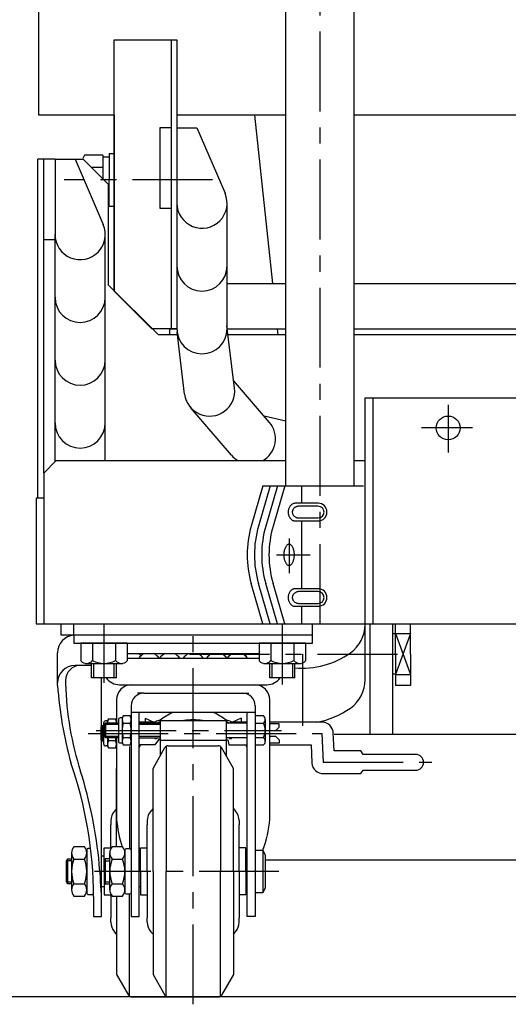
# Model space of a CAD drawing. Units: millimetres. Extents: x 318 to 5298, y 154 to 3709.
# Drawn here: x 570 to 765, y 666 to 1058 of the extents above; entities that cross this region are included whole.
import ezdxf

# ---------------------------------------------------------------- set-up
doc = ezdxf.new("R2010")
doc.units = ezdxf.units.MM
doc.linetypes.add('CENTER', pattern=[51, 31.8, -6.4, 6.4, -6.4])
for name, color, linetype in [('LAYER002', 7, 'Continuous'), ('LAYER003', 7, 'Continuous'), ('LAYER005', 7, 'Continuous')]:
    doc.layers.add(name, color=color, linetype=linetype)

# ---------------------------------------------------------------- blocks, each defined once
blk = doc.blocks.new('BLKF023')
at = {"color": 8, "linetype": 'Continuous', "lineweight": -3}
for p, q in [((676.444486, 872.139142), (676.444486, 1427.541162)), ((703.644486, 950.636151), (703.644486, 1206.06169)), ((703.644486, 872.139142), (703.644486, 950.636151)), ((676.444486, 817.139142), (703.644486, 817.139142))]:
    blk.add_line(p, q, dxfattribs=at)
at = {"color": 7, "linetype": 'CENTER', "lineweight": -3}
blk.add_line((690.044486, 817.139142), (690.044486, 1427.541162), dxfattribs=at)
blk = doc.blocks.new('BLKF029')
at = {"color": 3, "linetype": 'Continuous', "lineweight": -3}
for p, q in [((675.899099, 846.739142), (675.814506, 846.414138)), ((675.997534, 847.048163), (675.899099, 846.739142)), ((676.109059, 847.33885), (675.997534, 847.048163)), ((676.232829, 847.60899), (676.109059, 847.33885)), ((676.367899, 847.856528), (676.232829, 847.60899)), ((676.513242, 848.07958), (676.367899, 847.856528)), ((676.667753, 848.276448), (676.513242, 848.07958)), ((676.830254, 848.445634), (676.667753, 848.276448)), ((676.999511, 848.585851), (676.830254, 848.445634)), ((677.174233, 848.69603), (676.999511, 848.585851)), ((677.353092, 848.775334), (677.174233, 848.69603)), ((677.534726, 848.823159), (677.353092, 848.775334)), ((677.717753, 848.839142), (677.534726, 848.823159)), ((677.90078, 848.823159), (677.717753, 848.839142)), ((678.082414, 848.775334), (677.90078, 848.823159)), ((678.261273, 848.69603), (678.082414, 848.775334)), ((678.435995, 848.585851), (678.261273, 848.69603)), ((678.605251, 848.445634), (678.435995, 848.585851)), ((678.767753, 848.276448), (678.605251, 848.445634)), ((678.922263, 848.07958), (678.767753, 848.276448)), ((679.067607, 847.856528), (678.922263, 848.07958)), ((679.202677, 847.60899), (679.067607, 847.856528)), ((679.326446, 847.33885), (679.202677, 847.60899)), ((679.437972, 847.048163), (679.326446, 847.33885)), ((679.536406, 846.739142), (679.437972, 847.048163)), ((679.620999, 846.414138), (679.536406, 846.739142)), ((675.625744, 845.005196), (675.617753, 844.639142)), ((675.617753, 844.639142), (675.625744, 844.273088)), ((675.649657, 845.368464), (675.625744, 845.005196)), ((675.625744, 844.273088), (675.649657, 843.909819)), ((675.689309, 845.726182), (675.649657, 845.368464)), ((675.649657, 843.909819), (675.689309, 843.552102)), ((675.744398, 846.075626), (675.689309, 845.726182)), ((675.689309, 843.552102), (675.744398, 843.202657)), ((675.814506, 846.414138), (675.744398, 846.075626)), ((675.744398, 843.202657), (675.814506, 842.864145)), ((675.814506, 842.864145), (675.899099, 842.539142)), ((679.536406, 842.539142), (679.620999, 842.864145)), ((679.691107, 846.075626), (679.620999, 846.414138)), ((679.620999, 842.864145), (679.691107, 843.202657)), ((679.746197, 845.726182), (679.691107, 846.075626)), ((679.691107, 843.202657), (679.746197, 843.552102)), ((679.785849, 845.368464), (679.746197, 845.726182)), ((679.746197, 843.552102), (679.785849, 843.909819)), ((679.809762, 845.005196), (679.785849, 845.368464)), ((679.785849, 843.909819), (679.809762, 844.273088)), ((679.817753, 844.639142), (679.809762, 845.005196)), ((679.809762, 844.273088), (679.817753, 844.639142)), ((675.899099, 842.539142), (675.997534, 842.230121)), ((675.997534, 842.230121), (676.109059, 841.939434)), ((676.109059, 841.939434), (676.232829, 841.669293)), ((676.232829, 841.669293), (676.367899, 841.421755)), ((676.367899, 841.421755), (676.513242, 841.198703)), ((676.513242, 841.198703), (676.667753, 841.001835)), ((676.667753, 841.001835), (676.830254, 840.832649)), ((676.830254, 840.832649), (676.999511, 840.692433)), ((676.999511, 840.692433), (677.174233, 840.582253)), ((677.174233, 840.582253), (677.353092, 840.502949)), ((677.353092, 840.502949), (677.534726, 840.455124)), ((677.534726, 840.455124), (677.717753, 840.439142)), ((677.717753, 840.439142), (677.90078, 840.455124)), ((677.90078, 840.455124), (678.082414, 840.502949)), ((678.082414, 840.502949), (678.261273, 840.582253)), ((678.261273, 840.582253), (678.435995, 840.692433)), ((678.435995, 840.692433), (678.605251, 840.832649)), ((678.605251, 840.832649), (678.767753, 841.001835)), ((678.767753, 841.001835), (678.922263, 841.198703)), ((678.922263, 841.198703), (679.067607, 841.421755)), ((679.067607, 841.421755), (679.202677, 841.669293)), ((679.202677, 841.669293), (679.326446, 841.939434)), ((679.326446, 841.939434), (679.437972, 842.230121)), ((679.437972, 842.230121), (679.536406, 842.539142))]:
    blk.add_line(p, q, dxfattribs=at)
blk = doc.blocks.new('BLKF030')
at = {"color": 3, "linetype": 'Continuous', "lineweight": -3}
for p, q in [((679.186383, 830.928066), (678.9634, 830.811219)), ((679.416567, 831.019882), (679.186383, 830.928066)), ((679.652201, 831.085969), (679.416567, 831.019882)), ((679.891492, 831.125823), (679.652201, 831.085969)), ((680.132617, 831.139142), (679.891492, 831.125823)), ((677.376541, 827.944187), (677.366013, 827.639142)), ((677.366013, 827.639142), (677.376541, 827.334097)), ((677.408044, 828.24691), (677.376541, 827.944187)), ((677.376541, 827.334097), (677.408044, 827.031373)), ((677.460283, 828.545008), (677.408044, 828.24691)), ((677.408044, 827.031373), (677.460283, 826.733275)), ((677.53286, 828.836212), (677.460283, 828.545008)), ((677.625222, 829.118306), (677.53286, 828.836212)), ((677.736668, 829.389142), (677.625222, 829.118306)), ((677.866348, 829.646659), (677.736668, 829.389142)), ((678.013275, 829.888898), (677.866348, 829.646659)), ((678.176333, 830.114015), (678.013275, 829.888898)), ((678.354278, 830.320297), (678.176333, 830.114015)), ((678.545758, 830.506174), (678.354278, 830.320297)), ((678.749315, 830.670231), (678.545758, 830.506174)), ((678.9634, 830.811219), (678.749315, 830.670231)), ((677.460283, 826.733275), (677.53286, 826.442071)), ((677.53286, 826.442071), (677.625222, 826.159978)), ((677.625222, 826.159978), (677.736668, 825.889142)), ((677.736668, 825.889142), (677.866348, 825.631624)), ((677.866348, 825.631624), (678.013275, 825.389385)), ((678.013275, 825.389385), (678.176333, 825.164268)), ((678.176333, 825.164268), (678.354278, 824.957986)), ((678.354278, 824.957986), (678.545758, 824.77211)), ((678.545758, 824.77211), (678.749315, 824.608053)), ((678.749315, 824.608053), (678.9634, 824.467064)), ((678.9634, 824.467064), (679.186383, 824.350218)), ((679.186383, 824.350218), (679.416567, 824.258401)), ((679.416567, 824.258401), (679.652201, 824.192315)), ((679.652201, 824.192315), (679.891492, 824.15246)), ((679.891492, 824.15246), (680.132617, 824.139142))]:
    blk.add_line(p, q, dxfattribs=at)
blk = doc.blocks.new('BLKF031')
at = {"color": 3, "linetype": 'Continuous', "lineweight": -3}
for p, q in [((679.008554, 827.842763), (678.998327, 827.638357)), ((678.998327, 827.638357), (679.008554, 827.43395)), ((679.039157, 828.045614), (679.008554, 827.842763)), ((679.008554, 827.43395), (679.039157, 827.2311)), ((679.089902, 828.245365), (679.039157, 828.045614)), ((679.039157, 827.2311), (679.089902, 827.031348)), ((679.160404, 828.440496), (679.089902, 828.245365)), ((679.089902, 827.031348), (679.160404, 826.836217)), ((679.250126, 828.629523), (679.160404, 828.440496)), ((679.358385, 828.811006), (679.250126, 828.629523)), ((679.484358, 828.983565), (679.358385, 828.811006)), ((679.627085, 829.145886), (679.484358, 828.983565)), ((679.785481, 829.296734), (679.627085, 829.145886)), ((679.958339, 829.43496), (679.785481, 829.296734)), ((680.144345, 829.559513), (679.958339, 829.43496)), ((680.342082, 829.669446), (680.144345, 829.559513)), ((680.550046, 829.76392), (680.342082, 829.669446)), ((680.766654, 829.842217), (680.550046, 829.76392)), ((680.990258, 829.903742), (680.766654, 829.842217)), ((681.219156, 829.948026), (680.990258, 829.903742)), ((681.451605, 829.974731), (681.219156, 829.948026)), ((681.685837, 829.983656), (681.451605, 829.974731)), ((679.160404, 826.836217), (679.250126, 826.64719)), ((679.250126, 826.64719), (679.358385, 826.465707)), ((679.358385, 826.465707), (679.484358, 826.293148)), ((679.484358, 826.293148), (679.627085, 826.130827)), ((679.627085, 826.130827), (679.785481, 825.979979)), ((679.785481, 825.979979), (679.958339, 825.841753)), ((679.958339, 825.841753), (680.144345, 825.7172)), ((680.144345, 825.7172), (680.342082, 825.607268)), ((680.342082, 825.607268), (680.550046, 825.512793)), ((680.550046, 825.512793), (680.766654, 825.434496)), ((680.766654, 825.434496), (680.990258, 825.372971)), ((680.990258, 825.372971), (681.219156, 825.328687)), ((681.219156, 825.328687), (681.451605, 825.301982)), ((681.451605, 825.301982), (681.685837, 825.293057)), ((681.685837, 825.293057), (681.686053, 825.293057))]:
    blk.add_line(p, q, dxfattribs=at)
blk = doc.blocks.new('BLKF032')
at = {"color": 3, "linetype": 'Continuous', "lineweight": -3}
for p, q in [((677.408044, 862.24691), (677.376541, 861.944187)), ((677.460283, 862.545008), (677.408044, 862.24691)), ((677.53286, 862.836212), (677.460283, 862.545008)), ((677.625222, 863.118306), (677.53286, 862.836212)), ((677.736668, 863.389142), (677.625222, 863.118306)), ((677.866348, 863.646659), (677.736668, 863.389142)), ((678.013275, 863.888898), (677.866348, 863.646659)), ((678.176333, 864.114015), (678.013275, 863.888898)), ((678.354278, 864.320297), (678.176333, 864.114015)), ((678.545758, 864.506174), (678.354278, 864.320297)), ((678.749315, 864.670231), (678.545758, 864.506174)), ((678.9634, 864.811219), (678.749315, 864.670231)), ((679.186383, 864.928066), (678.9634, 864.811219)), ((679.416567, 865.019882), (679.186383, 864.928066)), ((679.652201, 865.085969), (679.416567, 865.019882)), ((679.891492, 865.125823), (679.652201, 865.085969)), ((680.132617, 865.139142), (679.891492, 865.125823)), ((677.376541, 861.944187), (677.366013, 861.639142)), ((677.366013, 861.639142), (677.376541, 861.334097)), ((677.376541, 861.334097), (677.408044, 861.031373)), ((677.408044, 861.031373), (677.460283, 860.733275)), ((677.460283, 860.733275), (677.53286, 860.442071)), ((677.53286, 860.442071), (677.625222, 860.159978)), ((677.625222, 860.159978), (677.736668, 859.889142)), ((677.736668, 859.889142), (677.866348, 859.631624)), ((677.866348, 859.631624), (678.013275, 859.389385)), ((678.013275, 859.389385), (678.176333, 859.164268)), ((678.176333, 859.164268), (678.354278, 858.957986)), ((678.354278, 858.957986), (678.545758, 858.77211)), ((678.545758, 858.77211), (678.749315, 858.608053)), ((678.749315, 858.608053), (678.9634, 858.467064)), ((678.9634, 858.467064), (679.186383, 858.350218)), ((679.186383, 858.350218), (679.416567, 858.258401)), ((679.416567, 858.258401), (679.652201, 858.192315)), ((679.652201, 858.192315), (679.891492, 858.15246)), ((679.891492, 858.15246), (680.132617, 858.139142))]:
    blk.add_line(p, q, dxfattribs=at)
blk = doc.blocks.new('BLKF033')
at = {"color": 3, "linetype": 'Continuous', "lineweight": -3}
for p, q in [((679.089902, 862.245365), (679.039157, 862.045614)), ((679.160404, 862.440496), (679.089902, 862.245365)), ((679.250126, 862.629523), (679.160404, 862.440496)), ((679.358385, 862.811006), (679.250126, 862.629523)), ((679.484358, 862.983565), (679.358385, 862.811006)), ((679.627085, 863.145886), (679.484358, 862.983565)), ((679.785481, 863.296734), (679.627085, 863.145886)), ((679.958339, 863.43496), (679.785481, 863.296734)), ((680.144345, 863.559513), (679.958339, 863.43496)), ((680.342082, 863.669446), (680.144345, 863.559513)), ((680.550046, 863.76392), (680.342082, 863.669446)), ((680.766654, 863.842217), (680.550046, 863.76392)), ((680.990258, 863.903742), (680.766654, 863.842217)), ((681.219156, 863.948026), (680.990258, 863.903742)), ((681.451605, 863.974731), (681.219156, 863.948026)), ((681.685837, 863.983656), (681.451605, 863.974731)), ((679.008554, 861.842763), (678.998327, 861.638357)), ((678.998327, 861.638357), (679.008554, 861.43395)), ((679.039157, 862.045614), (679.008554, 861.842763)), ((679.008554, 861.43395), (679.039157, 861.2311)), ((679.039157, 861.2311), (679.089902, 861.031348)), ((679.089902, 861.031348), (679.160404, 860.836217)), ((679.160404, 860.836217), (679.250126, 860.64719)), ((679.250126, 860.64719), (679.358385, 860.465707)), ((679.358385, 860.465707), (679.484358, 860.293148)), ((679.484358, 860.293148), (679.627085, 860.130827)), ((679.627085, 860.130827), (679.785481, 859.979979)), ((679.785481, 859.979979), (679.958339, 859.841753)), ((679.958339, 859.841753), (680.144345, 859.7172)), ((680.144345, 859.7172), (680.342082, 859.607268)), ((680.342082, 859.607268), (680.550046, 859.512793)), ((680.550046, 859.512793), (680.766654, 859.434496)), ((680.766654, 859.434496), (680.990258, 859.372971)), ((680.990258, 859.372971), (681.219156, 859.328687)), ((681.219156, 859.328687), (681.451605, 859.301982)), ((681.451605, 859.301982), (681.685837, 859.293057)), ((681.685837, 859.293057), (681.686053, 859.293057))]:
    blk.add_line(p, q, dxfattribs=at)
blk = doc.blocks.new('BLKF036')
at = {"layer": 'LAYER002', "color": 3, "linetype": 'Continuous', "lineweight": -3}
for p, q in [((623.544486, 759.639142), (628.307626, 767.889142)), ((655.544486, 759.639142), (650.781346, 767.889142)), ((623.544486, 677.639142), (628.307626, 669.389142)), ((655.544486, 677.639142), (650.781346, 669.389142))]:
    blk.add_line(p, q, dxfattribs=at)
for centre, start, end in [((629.606664, 767.139142), 90, 150), ((649.482308, 767.139142), 30, 90), ((629.606664, 670.139142), 210, 270), ((649.482308, 670.139142), 270, 330)]:
    blk.add_arc(centre, 1.5, start, end, dxfattribs=at)
at = {"layer": 'LAYER005', "color": 3, "linetype": 'Continuous', "lineweight": -3}
for p, q in [((628.730429, 768.356603), (628.730429, 718.639142)), ((629.606664, 768.639142), (649.482308, 768.639142)), ((650.358543, 768.356603), (650.358543, 718.639142)), ((623.544486, 718.639142), (623.544486, 759.639142)), ((655.544486, 718.639142), (655.544486, 759.639142)), ((623.544486, 743.643077), (622.680398, 742.655995)), ((655.544486, 743.643077), (656.408573, 742.655995)), ((621.244486, 738.835689), (621.244486, 737.139142)), ((621.244486, 718.639142), (621.244486, 737.139142)), ((657.844486, 738.835689), (657.844486, 737.139142)), ((657.844486, 718.639142), (657.844486, 737.139142)), ((618.544486, 727.972475), (621.244486, 727.972475)), ((618.544486, 718.639142), (618.544486, 727.972475)), ((660.544486, 727.972475), (657.844486, 727.972475)), ((660.544486, 718.639142), (660.544486, 727.972475)), ((618.544486, 718.639142), (618.544486, 709.305808)), ((621.244486, 718.639142), (621.244486, 700.139142)), ((623.544486, 718.639142), (623.544486, 677.639142)), ((628.730429, 668.92168), (628.730429, 718.639142)), ((650.358543, 668.92168), (650.358543, 718.639142)), ((655.544486, 718.639142), (655.544486, 677.639142)), ((657.844486, 718.639142), (657.844486, 700.139142)), ((660.544486, 718.639142), (660.544486, 709.305808)), ((618.544486, 709.305808), (621.244486, 709.305808)), ((660.544486, 709.305808), (657.844486, 709.305808)), ((621.244486, 698.442594), (621.244486, 700.139142)), ((657.844486, 698.442594), (657.844486, 700.139142)), ((623.544486, 693.635206), (622.680398, 694.622288)), ((655.544486, 693.635206), (656.408573, 694.622288)), ((629.606664, 668.639142), (649.482308, 668.639142))]:
    blk.add_line(p, q, dxfattribs=at)
for centre, start, end in [((627.044486, 738.835689), 138.801217, 180), ((652.044486, 738.835689), 0, 41.198783), ((627.044486, 698.442594), 180, 221.198783), ((652.044486, 698.442594), 318.801217, 0)]:
    blk.add_arc(centre, 5.8, start, end, dxfattribs=at)
blk = doc.blocks.new('BLKF045')
at = {"color": 3, "linetype": 'Continuous', "lineweight": -3}
for p, q in [((594.806884, 809.439142), (594.806876, 802.373678)), ((613.282088, 809.439142), (594.806884, 809.439142)), ((599.466987, 809.439142), (599.466987, 802.548349)), ((599.466987, 808.32995), (599.466987, 802.548349)), ((608.621986, 809.439142), (608.621986, 802.548349)), ((608.621986, 808.32995), (608.621986, 802.548349)), ((613.282088, 809.439142), (613.282096, 802.373678)), ((596.538932, 801.439149), (611.55004, 801.439149))]:
    blk.add_line(p, q, dxfattribs=at)
for centre, radius, start, end in [((597.061271, 804.479608), 3.085, 223.049957, 321.243122), ((604.044486, 811.439157), 10, 242.757935, 297.242033), ((611.027702, 804.479608), 3.085, 218.756866, 316.950054)]:
    blk.add_arc(centre, radius, start, end, dxfattribs=at)
blk = doc.blocks.new('BLKF046')
at = {"color": 3, "linetype": 'Continuous', "lineweight": -3}
for p, q in [((665.806884, 809.439142), (665.806876, 802.373678)), ((684.282088, 809.439142), (665.806884, 809.439142)), ((670.466987, 809.439142), (670.466987, 802.548349)), ((670.466987, 808.32995), (670.466987, 802.548349)), ((679.621986, 809.439142), (679.621986, 802.548349)), ((679.621986, 808.32995), (679.621986, 802.548349)), ((684.282088, 809.439142), (684.282096, 802.373678)), ((667.538932, 801.439149), (682.55004, 801.439149))]:
    blk.add_line(p, q, dxfattribs=at)
for centre, radius, start, end in [((668.061271, 804.479608), 3.085, 223.049957, 321.243122), ((675.044486, 811.439157), 10, 242.757935, 297.242033), ((682.027702, 804.479608), 3.085, 218.756866, 316.950054)]:
    blk.add_arc(centre, radius, start, end, dxfattribs=at)

msp = doc.modelspace()

# ---------------------------------------------------------------- linework, layer by layer
at = {"color": 3, "linetype": 'Continuous', "lineweight": -3}
for p, q in [((578.044486, 1019.637187), (578.044486, 1065.637187)), ((608.044486, 1019.637187), (578.044486, 1019.637187)), ((608.044486, 1019.637187), (608.044486, 949.839142)), ((676.444486, 1019.637187), (633.044486, 1019.637187)), ((671.235769, 952.639132), (664.108316, 1019.637187)), ((798.044486, 1019.637187), (703.644486, 1019.637187)), ((653.044486, 952.639132), (676.444486, 952.639132)), ((703.644486, 952.639132), (778.044486, 952.639132)), ((623.044486, 934.637187), (608.044486, 949.637187)), ((630.044486, 934.639132), (633.044486, 934.639132)), ((630.044486, 934.637187), (630.044486, 932.139142)), ((653.117803, 934.639132), (676.444486, 934.639132)), ((673.416619, 932.139142), (673.150662, 934.639132)), ((703.644486, 934.639132), (778.047218, 934.639132)), ((707.844486, 907.139142), (798.044486, 907.139142)), ((707.844486, 907.139142), (707.844486, 817.139142)), ((711.044486, 907.139142), (711.044486, 817.139142)), ((585.044486, 882.139142), (580.044486, 877.139142)), ((585.044486, 882.139142), (676.444486, 882.139142)), ((703.644486, 882.139142), (707.844486, 882.139142)), ((580.044486, 877.139142), (580.044486, 817.139142)), ((667.292081, 872.139142), (662.640548, 856.076815)), ((670.192081, 872.139142), (665.540548, 856.076815)), ((667.292081, 872.139142), (707.344486, 872.139142)), ((673.092081, 872.139142), (668.440548, 856.076815)), ((675.992081, 872.139142), (671.340548, 856.076815)), ((682.632266, 872.139142), (682.632266, 865.139142)), ((580.044486, 867.139142), (577.044486, 867.139142)), ((577.044486, 867.139142), (577.044486, 817.139142)), ((689.301026, 865.139142), (680.132617, 865.139142)), ((689.301026, 863.984441), (681.685837, 863.983656)), ((681.685837, 859.293057), (689.301026, 859.293842)), ((680.132617, 858.139142), (689.301026, 858.139142)), ((682.632266, 858.139142), (682.632266, 831.139142)), ((667.292081, 817.139142), (662.640548, 833.201469)), ((670.192081, 817.139142), (665.540548, 833.201469)), ((673.092081, 817.139142), (668.440548, 833.201469)), ((675.992081, 817.139142), (671.340548, 833.201469)), ((689.301026, 831.139142), (680.132617, 831.139142)), ((689.301026, 829.984441), (681.685837, 829.983656)), ((680.132617, 824.139142), (689.301026, 824.139142)), ((681.685837, 825.293057), (689.301026, 825.293842)), ((682.632266, 824.139142), (682.632266, 817.139142)), ((577.044486, 817.139142), (791.044486, 817.139142)), ((587.044486, 812.639142), (587.044486, 817.139142)), ((592.044486, 812.639142), (592.044486, 817.139142)), ((687.044486, 812.639142), (687.044486, 817.139142)), ((592.044486, 812.639142), (587.044486, 812.639142)), ((687.044486, 812.639142), (592.044486, 812.639142)), ((585.544486, 792.639142), (585.544486, 805.639142)), ((599.044486, 800.639142), (592.544486, 800.639142)), ((599.044486, 795.639142), (599.044486, 801.439149)), ((599.944486, 795.639142), (599.944486, 801.439149)), ((608.144486, 795.639142), (608.144486, 801.439149)), ((609.044486, 795.639142), (609.044486, 801.439149)), ((670.044486, 795.639142), (670.044486, 801.439149)), ((670.944486, 795.639142), (670.944486, 801.439149)), ((679.144486, 795.639142), (679.144486, 801.439149)), ((680.044486, 795.639142), (680.044486, 801.439149)), ((609.044486, 795.639142), (599.044486, 795.639142)), ((603.044486, 776.289142), (603.044486, 795.639142)), ((680.044486, 795.639142), (670.044486, 795.639142)), ((603.044486, 700.639142), (603.044486, 770.789142)), ((614.230429, 768.356604), (614.230429, 727.639142)), ((609.044486, 728.454096), (609.044486, 759.639142)), ((609.044486, 743.643077), (608.180399, 742.655996)), ((606.744486, 738.835689), (606.744486, 737.139142)), ((606.744486, 727.972475), (606.744486, 737.139142)), ((591.144486, 726.000358), (591.144486, 711.277926)), ((596.24096, 728.454097), (592.048013, 728.454097)), ((597.144486, 727.289142), (597.144486, 709.989142)), ((598.721601, 727.789142), (597.644486, 727.789142)), ((604.044486, 727.972475), (606.744486, 727.972475)), ((604.044486, 718.639142), (604.044486, 727.972475)), ((589.044486, 722.827142), (589.544486, 723.639142)), ((589.044486, 714.451142), (589.044486, 722.827142)), ((591.144486, 722.827142), (589.044486, 722.827142)), ((589.544486, 723.639142), (591.144486, 723.639142)), ((589.544486, 723.639142), (589.544486, 713.639142)), ((592.048013, 723.546619), (596.24096, 723.546619)), ((604.044486, 724.639142), (603.044486, 724.639142)), ((604.044486, 718.639142), (604.044486, 709.305809)), ((589.544486, 713.639142), (589.044486, 714.451142)), ((589.044486, 714.451142), (591.144486, 714.451142)), ((591.144486, 713.639142), (589.544486, 713.639142)), ((592.048013, 713.731665), (596.24096, 713.731665)), ((597.644486, 709.489142), (599.344486, 709.489142)), ((603.044486, 712.639142), (604.044486, 712.639142)), ((614.230429, 668.921681), (614.230429, 709.639142)), ((592.048013, 708.824188), (596.24096, 708.824188)), ((599.844486, 708.639142), (599.844486, 700.639142)), ((604.044486, 709.305809), (606.744486, 709.305809)), ((606.744486, 709.305809), (606.744486, 700.139142)), ((609.044486, 708.824187), (609.044486, 677.639142)), ((599.844486, 700.639142), (603.044486, 700.639142)), ((606.744486, 698.442595), (606.744486, 700.139142)), ((609.044486, 693.635207), (608.180399, 694.622289)), ((609.044486, 677.639142), (613.807626, 669.389142)), ((615.106664, 668.639142), (634.982309, 668.639142))]:
    msp.add_line(p, q, dxfattribs=at)
at = {"color": 8, "linetype": 'Continuous', "lineweight": -3}
for p, q in [((608.044486, 1049.637187), (633.044486, 1049.637187)), ((608.044486, 949.637187), (608.044486, 1049.637187)), ((630.744486, 1049.637187), (630.744486, 934.637187)), ((633.044486, 1049.637187), (633.044486, 939.637187)), ((630.744486, 1014.637187), (626.244486, 1014.637187)), ((626.244486, 1014.637187), (626.244486, 982.637187)), ((633.044486, 1014.637187), (641.044486, 1014.637187)), ((641.044486, 1014.637187), (652.233057, 988.583092)), ((596.303676, 1003.704082), (595.544486, 1002.389127)), ((603.544486, 1003.704082), (596.303676, 1003.704082)), ((603.544486, 1003.704082), (603.544486, 994.339142)), ((606.044486, 1004.389127), (608.044486, 1004.389127)), ((606.044486, 1004.389127), (606.044486, 993.889127)), ((584.544486, 1002.139142), (577.744486, 1002.139142)), ((577.744486, 867.139142), (577.744486, 1002.139142)), ((580.044486, 877.139142), (580.044486, 1002.139142)), ((584.544486, 1002.139142), (584.544486, 970.139142)), ((584.544486, 1002.139142), (595.744486, 1002.139142)), ((592.544486, 1002.139142), (603.733057, 976.085046)), ((595.744486, 1002.139142), (605.744486, 992.139142)), ((603.544486, 1003.089127), (606.044486, 1003.089127)), ((598.994501, 998.889127), (603.544486, 998.889127)), ((605.744486, 992.139142), (605.744486, 952.139142)), ((606.044486, 983.389127), (606.044486, 993.889127)), ((653.044486, 959.637187), (653.044486, 984.637187)), ((606.044486, 983.389127), (608.044486, 983.389127)), ((626.244486, 982.637187), (630.744486, 982.637187)), ((584.544486, 947.139142), (584.544486, 972.139142)), ((604.544486, 947.139142), (604.544486, 972.139142)), ((580.044486, 970.139142), (584.544486, 970.139142)), ((653.044486, 934.637187), (653.044486, 959.637187)), ((605.744486, 952.139142), (625.744486, 932.139142)), ((584.544486, 922.139142), (584.544486, 947.139142)), ((604.544486, 922.139142), (604.544486, 947.139142)), ((633.044486, 939.637187), (633.044486, 934.639132)), ((633.044486, 934.637187), (623.044486, 934.637187)), ((636.133076, 908.613498), (633.117502, 933.430958)), ((655.987044, 911.025957), (652.97147, 935.843417)), ((633.274471, 932.139142), (625.744486, 932.139142)), ((676.444486, 932.139142), (653.421577, 932.139142)), ((778.814059, 932.139142), (703.644486, 932.139142)), ((584.544486, 897.139142), (584.544486, 922.139142)), ((604.544486, 897.139142), (604.544486, 922.139142)), ((669.92218, 897.345786), (655.622033, 914.029914)), ((654.736808, 884.330238), (638.467374, 903.311953)), ((676.444486, 897.846747), (667.78128, 899.843596)), ((584.544486, 881.639142), (584.544486, 897.139142)), ((604.544486, 882.139142), (604.544486, 897.139142)), ((708.043608, 794.929579), (708.043608, 817.139142)), ((710.044486, 773.139142), (710.044486, 817.139142)), ((719.044486, 773.139142), (719.044486, 817.139142)), ((720.044486, 805.139142), (720.044486, 817.139142)), ((726.044486, 805.139142), (726.044486, 817.139142)), ((720.044486, 813.139142), (719.044486, 813.139142)), ((720.044486, 813.26318), (726.044486, 813.26318)), ((720.044486, 813.26318), (726.044486, 797.015103)), ((726.044486, 813.26318), (720.044486, 797.015103)), ((720.044486, 805.139142), (720.044486, 792.639142)), ((726.044486, 805.139142), (726.044486, 792.639142)), ((720.044486, 797.139142), (719.044486, 797.139142)), ((720.044486, 797.015103), (726.044486, 797.015103)), ((726.044486, 792.639142), (720.044486, 792.639142)), ((782.944486, 773.139142), (695.600361, 773.139142)), ((1135.044486, 723.139142), (668.244486, 723.139142))]:
    msp.add_line(p, q, dxfattribs=at)
at = {"color": 7, "linetype": 'CENTER', "lineweight": -3}
for p, q in [((647.232222, 993.889127), (588.144487, 993.889127)), ((741.044486, 904.272935), (741.044486, 885.39958)), ((750.754805, 895.139142), (730.465948, 895.139142)), ((690.044486, 817.139142), (690.044486, 882.139142)), ((677.717753, 851.138501), (677.717753, 837.29004)), ((672.644486, 844.639142), (686.114126, 844.639142)), ((604.044486, 793.681987), (604.044486, 817.139142)), ((675.044486, 793.036456), (675.044486, 817.139142)), ((638.073221, 805.139142), (726.044486, 805.139142)), ((683.044486, 805.139142), (683.044486, 776.589685))]:
    msp.add_line(p, q, dxfattribs=at)
at = {"color": 7, "linetype": 'Continuous', "lineweight": -3}
msp.add_line((3254.755901, 668.639142), (534.189609, 668.639142), dxfattribs=at)
at = {"color": 3, "linetype": 'Continuous', "lineweight": -3}
msp.add_circle((741.044486, 895.139142), 4.75, dxfattribs=at)
at = {"color": 8, "linetype": 'Continuous', "lineweight": -3}
for centre, radius, start, end in [((643.044486, 984.637187), 10, 180, 23.240435), ((594.544486, 972.139142), 10, 180, 23.240435), ((643.044486, 959.637187), 10, 180, 0), ((594.544486, 947.139142), 10, 180, 0), ((643.044486, 934.637187), 10, 180, 0), ((594.544486, 922.139142), 10, 180, 0), ((646.06006, 909.819727), 10, 186.928056, 6.928056), ((594.544486, 897.139142), 10, 180, 0), ((662.329494, 890.838012), 10, 299.554483, 40.600239), ((662.329494, 890.838012), 10, 220.600239, 240.445517), ((694.0441, 817.046934), 14, 305.375111, 359.519711), ((683.044486, 832.539142), 33, 264.784091, 305.375111), ((694.0441, 795.046934), 14, 305.375111, 359.519711), ((683.044486, 810.539142), 33, 279.986551, 305.375111)]:
    msp.add_arc(centre, radius, start, end, dxfattribs=at)
at = {"color": 3, "linetype": 'Continuous', "lineweight": -3}
for centre, radius, start, end in [((689.301026, 861.639142), 3.5, 270, 90), ((689.301026, 861.639142), 2.345299, 270, 90), ((702.136263, 844.639142), 41.11851, 163.849366, 196.150634), ((705.036263, 844.639142), 41.11851, 163.849366, 196.150634), ((707.936263, 844.639142), 41.11851, 163.849366, 196.150634), ((710.836263, 844.639142), 41.11851, 163.849366, 196.150634), ((689.301026, 827.639142), 3.5, 270, 90), ((689.301026, 827.639142), 2.345299, 270, 90), ((592.544486, 805.639142), 7, 94.096044, 180), ((592.544486, 793.639142), 7, 90, 180), ((594.744486, 794.639142), 6, 90, 180), ((744.265005, 804.027611), 159.128565, 184.104037, 195.377217), ((603.015035, 793.772098), 14.296864, 176.52312, 181.395286), ((711.724656, 796.491175), 123.040482, 181.461044, 198.05754), ((439.599675, 708.850898), 160.244951, 359.924286, 19.3064), ((423.982226, 704.851628), 178.947014, 5.348982, 17.395971), ((612.544486, 738.835689), 5.8, 138.801217, 180), ((594.9281, 726.000358), 3.783614, 139.570103, 220.429897), ((593.360873, 726.000358), 3.783614, 319.570103, 40.429897), ((597.644486, 727.289142), 0.5, 90, 180), ((604.923652, 718.639142), 13.779165, 159.135936, 200.864064), ((583.365321, 718.639142), 13.779165, 339.135936, 20.864064), ((384.049409, 700.477857), 219.114581, 1.892397, 5.514273), ((594.9281, 711.277926), 3.783614, 139.570103, 220.429897), ((593.360873, 711.277926), 3.783614, 319.570103, 40.429897), ((597.644486, 709.989142), 0.5, 180, 270), ((599.344486, 709.989142), 0.5, 270, 0), ((612.544486, 698.442595), 5.8, 180, 221.198783), ((615.106664, 670.139142), 1.5, 210, 270)]:
    msp.add_arc(centre, radius, start, end, dxfattribs=at)
at = {"layer": 'LAYER002', "color": 3, "linetype": 'Continuous', "lineweight": -3}
msp.add_line((667.244486, 727.139142), (667.244486, 710.139142), dxfattribs=at)
for centre, start, end in [((615.822889, 800.876642), 49.857568, 66.349641), ((621.963561, 800.876642), 113.650359, 147.804596), ((621.963561, 800.876642), 32.195404, 66.349641), ((630.197562, 800.876642), 113.650359, 147.804596), ((630.197562, 800.876642), 32.195404, 66.349641), ((639.544486, 800.876642), 113.650359, 147.804596), ((639.544486, 800.876642), 32.195404, 66.349641), ((648.891409, 800.876642), 113.650359, 147.804596), ((648.891409, 800.876642), 32.195404, 66.349641), ((657.125411, 800.876642), 113.650359, 147.804596), ((657.125411, 800.876642), 32.195404, 66.349641), ((663.266083, 800.876642), 113.650359, 130.142432)]:
    msp.add_arc(centre, 4.7625, start, end, dxfattribs=at)
at = {"layer": 'LAYER003', "color": 3, "linetype": 'Continuous', "lineweight": -3}
msp.add_line((668.244486, 779.069269), (668.244486, 770.409015), dxfattribs=at)
at = {"layer": 'LAYER005', "color": 2, "linetype": 'CENTER', "lineweight": -3}
for p, q in [((639.544486, 665.722369), (639.544486, 816.685092)), ((597.746479, 773.539142), (690.910802, 773.539142)), ((600.981913, 774.739142), (674.74105, 774.739142)), ((690.794486, 773.539142), (691.296195, 762.048121)), ((691.296195, 762.048121), (734.594994, 762.048121)), ((673.694324, 718.639142), (600.267183, 718.639142))]:
    msp.add_line(p, q, dxfattribs=at)
at = {"layer": 'LAYER005', "color": 3, "linetype": 'Continuous', "lineweight": -3}
for p, q in [((687.044486, 812.639142), (592.044486, 812.639142)), ((592.044486, 812.639142), (592.044486, 809.439142)), ((687.044486, 809.439142), (687.044486, 812.639142)), ((592.044486, 809.439142), (687.044486, 809.439142)), ((665.806879, 805.239142), (613.282093, 805.239142)), ((665.806877, 803.414142), (613.282095, 803.414142)), ((610.242327, 792.914142), (668.846644, 792.914142)), ((619.844486, 789.514142), (617.344486, 789.514142)), ((619.844486, 789.514142), (659.244486, 789.514142)), ((659.244486, 789.514142), (661.744486, 789.514142)), ((609.044486, 786.914142), (609.044486, 777.739142)), ((614.844486, 784.514142), (614.844486, 700.614142)), ((664.244486, 784.514142), (664.244486, 700.614142)), ((670.044486, 739.429147), (670.044486, 786.914142)), ((611.691067, 780.512643), (611.244486, 779.739142)), ((614.397904, 780.512643), (611.691068, 780.512644)), ((614.397904, 780.512644), (614.844486, 779.739142)), ((664.244486, 781.914142), (614.844486, 781.914142)), ((618.044486, 700.614142), (618.044486, 781.914142)), ((661.044486, 700.614142), (661.044486, 781.914142)), ((667.509229, 780.512644), (664.244486, 780.512644)), ((603.294486, 776.539142), (602.794486, 776.039142)), ((602.794486, 776.039142), (602.794486, 771.039142)), ((603.944486, 775.997642), (602.794486, 775.997642)), ((603.944486, 776.539142), (603.294486, 776.539142)), ((603.294486, 776.539142), (603.294486, 770.539142)), ((603.944486, 769.289142), (603.944486, 777.789142)), ((604.244486, 777.197642), (604.744486, 777.739142)), ((604.244486, 772.280642), (604.244486, 777.197642)), ((604.244486, 777.197642), (609.744486, 777.197642)), ((605.444486, 778.539142), (604.694486, 778.539142)), ((604.744486, 777.739142), (609.744486, 777.739142)), ((604.744486, 771.739142), (604.744486, 777.739142)), ((605.444486, 778.539142), (605.891067, 779.312643)), ((605.444486, 777.739142), (605.444486, 778.539142)), ((605.891068, 779.312644), (608.597904, 779.312643)), ((608.597904, 779.312644), (609.044486, 778.539142)), ((609.744486, 778.989142), (609.744486, 770.489142)), ((611.244486, 779.739142), (610.494486, 779.739142)), ((611.244486, 779.739142), (611.244486, 769.739142)), ((611.691068, 777.625893), (614.397904, 777.625893)), ((624.294486, 778.039142), (618.044486, 778.039142)), ((618.044486, 777.739142), (626.444486, 777.739142)), ((618.044486, 777.197642), (626.444486, 777.197642)), ((620.444486, 779.583034), (623.913286, 778.039142)), ((620.444486, 779.583034), (620.444486, 778.039142)), ((624.294486, 778.039142), (624.428964, 777.859837)), ((625.744486, 778.639142), (653.344486, 778.639142)), ((626.444486, 777.839142), (625.744486, 777.839142)), ((626.444486, 778.639142), (626.444486, 764.662089)), ((652.644486, 778.639142), (652.644486, 764.662089)), ((653.344486, 777.839142), (652.644486, 777.839142)), ((652.644486, 777.739142), (661.044486, 777.739142)), ((661.044486, 778.039142), (654.544486, 778.039142)), ((658.644486, 779.583034), (655.175685, 778.039142)), ((658.644486, 779.583034), (658.644486, 778.039142)), ((664.244486, 777.625893), (667.509229, 777.625893)), ((690.794486, 778.039142), (670.044486, 778.039142)), ((673.794486, 777.389142), (670.044486, 777.389142)), ((673.794486, 776.039142), (672.294486, 774.639142)), ((673.794486, 776.039142), (673.794486, 777.389142)), ((604.744486, 771.739142), (604.244486, 772.280642)), ((609.744486, 772.280642), (604.244486, 772.280642)), ((626.444486, 772.280642), (618.044486, 772.280642)), ((672.294486, 774.639142), (670.044486, 774.639142)), ((670.044486, 772.439142), (672.294486, 772.439142)), ((672.294486, 772.439142), (673.794486, 771.039142)), ((695.600361, 766.631633), (695.290203, 773.735429)), ((602.794486, 771.080642), (603.944486, 771.080642)), ((602.794486, 771.039142), (603.294486, 770.539142)), ((603.294486, 770.539142), (603.944486, 770.539142)), ((605.444486, 768.539142), (604.694486, 768.539142)), ((609.744486, 771.739142), (604.744486, 771.739142)), ((605.444486, 771.739142), (605.444486, 768.539142)), ((605.891068, 767.765639), (605.444486, 768.539142)), ((608.597904, 770.65239), (605.891068, 770.65239)), ((609.044486, 768.539142), (608.597904, 767.765639)), ((609.044486, 771.739142), (609.044486, 739.429147)), ((610.494486, 769.739142), (611.244486, 769.739142)), ((611.244486, 769.739142), (611.691068, 768.965639)), ((614.397904, 771.85239), (611.691068, 771.85239)), ((611.691068, 768.965639), (614.397904, 768.965639)), ((614.844486, 769.739142), (614.397904, 768.965639)), ((618.044486, 771.739142), (626.444486, 771.739142)), ((624.294486, 769.039142), (618.044486, 769.039142)), ((624.244486, 771.739142), (624.244486, 771.460982)), ((624.244486, 771.460982), (625.044486, 771.460982)), ((625.794486, 771.039142), (624.294486, 769.039142)), ((625.044486, 771.460982), (625.044486, 771.739142)), ((626.444486, 771.039142), (625.794486, 771.039142)), ((626.444486, 770.836134), (652.644486, 770.836134)), ((661.044486, 771.739142), (652.644486, 771.739142)), ((652.644486, 771.039142), (653.294486, 771.039142)), ((653.294486, 771.039142), (653.794486, 769.039142)), ((653.794486, 769.039142), (661.044486, 769.039142)), ((654.044486, 771.739142), (654.044486, 771.460982)), ((654.044486, 771.460982), (654.844486, 771.460982)), ((654.844486, 771.460982), (654.844486, 771.739142)), ((667.509229, 771.85239), (664.244486, 771.85239)), ((664.244486, 768.965639), (667.509229, 768.965639)), ((673.794486, 769.689142), (670.044486, 769.689142)), ((670.044486, 769.039142), (686.486673, 769.039142)), ((673.794486, 771.039142), (673.794486, 769.689142)), ((686.486673, 769.039142), (686.800478, 761.851834)), ((605.891068, 767.765639), (608.597904, 767.765639)), ((706.272263, 766.631633), (695.600361, 766.631633)), ((707.272263, 765.198121), (706.272263, 766.631633)), ((728.122263, 765.198121), (707.272263, 765.198121)), ((691.296195, 757.548121), (706.272263, 757.548121)), ((706.272263, 757.548121), (707.272263, 758.898121)), ((707.272263, 758.898121), (728.122263, 758.898121)), ((606.344486, 711.277926), (606.344486, 726.000358)), ((611.440959, 728.454096), (607.248013, 728.454096)), ((612.344486, 727.139142), (612.344486, 710.139142)), ((614.344486, 727.639142), (612.844486, 727.639142)), ((664.244486, 727.139142), (667.244486, 727.139142)), ((667.244486, 727.139142), (668.244486, 725.139142)), ((668.244486, 725.139142), (668.244486, 712.139142)), ((604.544486, 723.639142), (604.044486, 722.827142)), ((604.044486, 722.827142), (604.044486, 714.451142)), ((604.044486, 722.827142), (606.344486, 722.827142)), ((606.344486, 723.639142), (604.544486, 723.639142)), ((604.544486, 723.639142), (604.544486, 713.639142)), ((607.248013, 723.546619), (611.440959, 723.546619)), ((618.544486, 724.639142), (618.044486, 724.639142)), ((660.544486, 724.639142), (661.044486, 724.639142)), ((604.044486, 714.451142), (604.544486, 713.639142)), ((604.044486, 714.451142), (606.344486, 714.451142)), ((604.544486, 713.639142), (606.344486, 713.639142)), ((607.248013, 713.731664), (611.440959, 713.731664)), ((612.844486, 709.639142), (614.344486, 709.639142)), ((618.044486, 712.639142), (618.544486, 712.639142)), ((661.044486, 712.639142), (660.544486, 712.639142)), ((667.244486, 710.139142), (664.244486, 710.139142)), ((668.244486, 712.139142), (667.244486, 710.139142)), ((607.248013, 708.824187), (611.440959, 708.824187)), ((614.844486, 700.614142), (618.044486, 700.614142)), ((664.244486, 700.614142), (661.044486, 700.614142))]:
    msp.add_line(p, q, dxfattribs=at)
for centre, radius, start, end in [((610.242327, 799.414142), 6.5, 215.504664, 270), ((668.846644, 799.414142), 6.5, 270, 324.495336), ((615.044486, 786.914142), 6, 90, 180), ((664.044486, 786.914142), 6, 0, 90), ((619.844486, 784.514142), 5, 90, 180), ((659.244486, 784.514142), 5, 0, 90), ((613.800309, 779.069269), 2.555823, 145.615753, 214.384247), ((612.288663, 779.069269), 2.555823, 325.615753, 34.384247), ((642.484878, 757.855549), 26.429304, 114.453169, 128.151097), ((636.604093, 757.855549), 26.429304, 51.848903, 65.546831), ((666.460119, 779.069269), 1.784367, 306.011315, 53.988685), ((604.694486, 777.789142), 0.75, 90, 180), ((608.000309, 777.869269), 2.555823, 145.615753, 182.914637), ((606.488663, 777.869269), 2.555823, 357.081584, 34.384247), ((610.494486, 778.989142), 0.75, 90, 180), ((620.797904, 774.739142), 9.553418, 162.412046, 197.587954), ((605.291068, 774.739142), 9.553418, 342.412046, 17.587954), ((625.744486, 777.139142), 1.5, 90, 156.421822), ((625.744486, 777.139142), 0.7, 90, 121.002719), ((639.544486, 754.755212), 24.176529, 81.076876, 98.923124), ((653.344486, 777.139142), 1.5, 23.578178, 90), ((653.344486, 777.139142), 0.7, 57.794116, 90), ((662.209905, 774.739142), 6.03458, 331.421119, 28.578881), ((690.794486, 773.539142), 4.5, 0, 92.5), ((604.694486, 769.289142), 0.75, 180, 270), ((608.000309, 769.209015), 2.555823, 145.615753, 214.384247), ((614.997904, 773.539142), 9.553418, 190.860256, 197.587954), ((599.491068, 773.539142), 9.553418, 342.412046, 349.139744), ((606.488663, 769.209015), 2.555823, 325.615753, 34.384247), ((610.494486, 770.489142), 0.75, 180, 270), ((613.800309, 770.409015), 2.555823, 145.615753, 214.384247), ((612.288663, 770.409015), 2.555823, 325.615753, 34.384247), ((642.484878, 757.855549), 26.429304, 154.9663, 157.630085), ((636.604093, 757.855549), 26.429304, 22.369915, 25.0337), ((666.460119, 770.409015), 1.784367, 306.011315, 53.988685), ((728.122263, 762.048121), 3.15, 270, 90), ((691.296195, 762.048121), 4.5, 182.5, 272.5), ((652.612717, 742.68319), 43.689582, 184.271401, 199.065316), ((626.476255, 742.68319), 43.689582, 339.058739, 355.728599), ((610.1281, 726.000358), 3.783614, 139.570103, 220.429897), ((608.560872, 726.000358), 3.783614, 319.570103, 40.429897), ((612.844486, 727.139142), 0.5, 90, 180), ((614.344486, 727.139142), 0.5, 0, 90), ((620.123651, 718.639142), 13.779165, 159.135936, 200.864064), ((598.56532, 718.639142), 13.779165, 339.135936, 20.864064), ((610.1281, 711.277926), 3.783614, 139.570103, 220.429897), ((608.560872, 711.277926), 3.783614, 319.570103, 40.429897), ((612.844486, 710.139142), 0.5, 180, 270), ((614.344486, 710.139142), 0.5, 270, 0)]:
    msp.add_arc(centre, radius, start, end, dxfattribs=at)

# ---------------------------------------------------------------- block references
for name in ['BLKF023', 'BLKF032', 'BLKF033', 'BLKF029', 'BLKF030', 'BLKF031', 'BLKF045', 'BLKF046', 'BLKF036']:
    msp.add_blockref(name, (0, 0))

doc.saveas('drawing.dxf')
